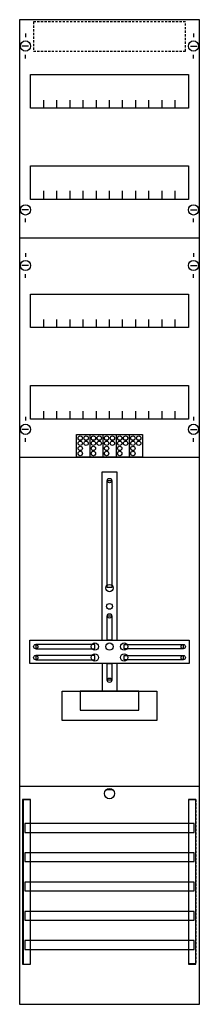
# Model space of a CAD drawing. Extents: x 0 to 25, y 0 to 135.
import ezdxf

# ---------------------------------------------------------------- set-up
doc = ezdxf.new("R2010")
doc.units = 0
doc.linetypes.add('L000000020000FFFFFF', pattern=[0])
doc.linetypes.add('L014100020032000000', pattern=[0.5, 0.3, -0.2])
doc.layers.get('0').update_dxf_attribs({"linetype": 'CONTINUOUS'})
for name, color, linetype in [('1', 7, 'CONTINUOUS'), ('2', 7, 'CONTINUOUS'), ('30', 7, 'CONTINUOUS'), ('31', 7, 'CONTINUOUS'), ('58', 7, 'CONTINUOUS')]:
    doc.layers.add(name, color=color, linetype=linetype)

# ---------------------------------------------------------------- blocks, each defined once
blk = doc.blocks.new('df19g1v')
at = {"layer": '1', "color": 7, "linetype": 'CONTINUOUS'}
for p, q in [((1, 132.9), (1, 132.4)), ((1, 132.9), (1, 132.4)), ((24, 132.9), (24, 132.4)), ((24, 132.9), (24, 132.4)), ((1.4, 131.2), (0.5, 131.2)), ((1.4, 131.2), (0.5, 131.2)), ((23.6, 131.2), (24.5, 131.2)), ((23.6, 131.2), (24.5, 131.2)), ((1, 129.5), (1, 130)), ((1, 129.5), (1, 130)), ((24, 129.5), (24, 130)), ((24, 129.5), (24, 130)), ((1.4, 108.8), (0.5, 108.8)), ((23.6, 108.8), (24.5, 108.8)), ((1, 107.1), (1, 107.6)), ((24, 107.1), (24, 107.6)), ((1, 102.9), (1, 102.4)), ((24, 102.9), (24, 102.4)), ((1.4, 101.2), (0.5, 101.2)), ((23.6, 101.2), (24.5, 101.2)), ((1, 99.5), (1, 100)), ((24, 99.5), (24, 100)), ((1, 80.5), (1, 80)), ((24, 80.5), (24, 80)), ((1.4, 78.8), (0.5, 78.8)), ((23.6, 78.8), (24.5, 78.8)), ((1, 77.1), (1, 77.6)), ((24, 77.1), (24, 77.6)), ((13, 29.5), (12, 29.5))]:
    blk.add_line(p, q, dxfattribs=at)
for points in [[(24.8, 0.2), (24.8, 134.8), (0.2, 134.8), (0.2, 0.2)], [(23.3, 127.3), (23.3, 122.7), (1.7, 122.7), (1.7, 127.3)], [(23.3, 114.8), (23.3, 110.2), (1.7, 110.2), (1.7, 114.8)], [(23.3, 97.3), (23.3, 92.7), (1.7, 92.7), (1.7, 97.3)], [(23.3, 84.8), (23.3, 80.2), (1.7, 80.2), (1.7, 84.8)], [(12.2, 57.2), (12.2, 71.8), (12.8, 71.8), (12.8, 57.2)], [(12.2, 50), (12.2, 53.3), (12.8, 53.3), (12.8, 50)], [(23.4, 50), (23.4, 46.8), (1.6, 46.8), (1.6, 50)], [(10.5, 48.8), (10.5, 49.4), (2.4, 49.4), (2.4, 48.8)], [(14.5, 48.8), (14.5, 49.4), (22.6, 49.4), (22.6, 48.8)], [(10.5, 47.3), (10.5, 47.9), (2.4, 47.9), (2.4, 47.3)], [(14.5, 47.3), (14.5, 47.9), (22.6, 47.9), (22.6, 47.3)], [(12.2, 44.5), (12.2, 46.8), (12.8, 46.8), (12.8, 44.5)], [(19, 43), (19, 39), (6, 39), (6, 43)], [(16.5, 40.4), (16.5, 43), (8.5, 43), (8.5, 40.4)]]:
    blk.add_lwpolyline(points, close=True, dxfattribs=at)
for points in [[(3.5, 122.7), (3.5, 123.8)], [(5.3, 122.7), (5.3, 123.8), (5.3, 123.8)], [(7.1, 122.7), (7.1, 123.8)], [(8.9, 122.7), (8.9, 123.8)], [(10.7, 122.7), (10.7, 123.8)], [(12.5, 122.7), (12.5, 123.8)], [(14.3, 122.7), (14.3, 123.8)], [(16.1, 122.7), (16.1, 123.8)], [(17.9, 122.7), (17.9, 123.8)], [(19.7, 122.7), (19.7, 123.8)], [(21.5, 122.7), (21.5, 123.8)], [(3.5, 110.3), (3.5, 111.4)], [(3.5, 110.3), (3.5, 111.4)], [(3.5, 110.2), (3.5, 111.3)], [(5.3, 110.3), (5.3, 111.4), (5.3, 111.4)], [(5.3, 110.3), (5.3, 111.4), (5.3, 111.4)], [(5.3, 110.2), (5.3, 111.3), (5.3, 111.3)], [(7.1, 110.3), (7.1, 111.4)], [(7.1, 110.3), (7.1, 111.4)], [(7.1, 110.2), (7.1, 111.3)], [(8.9, 110.3), (8.9, 111.4)], [(8.9, 110.3), (8.9, 111.4)], [(8.9, 110.2), (8.9, 111.3)], [(10.7, 110.3), (10.7, 111.4)], [(10.7, 110.3), (10.7, 111.4)], [(10.7, 110.2), (10.7, 111.3)], [(12.5, 110.3), (12.5, 111.4)], [(12.5, 110.3), (12.5, 111.4)], [(12.5, 110.2), (12.5, 111.3)], [(14.3, 110.3), (14.3, 111.4)], [(14.3, 110.3), (14.3, 111.4)], [(14.3, 110.2), (14.3, 111.3)], [(16.1, 110.3), (16.1, 111.4)], [(16.1, 110.3), (16.1, 111.4)], [(16.1, 110.2), (16.1, 111.3)], [(17.9, 110.3), (17.9, 111.4)], [(17.9, 110.3), (17.9, 111.4)], [(17.9, 110.2), (17.9, 111.3)], [(19.7, 110.3), (19.7, 111.4)], [(19.7, 110.3), (19.7, 111.4)], [(19.7, 110.2), (19.7, 111.3)], [(21.5, 110.3), (21.5, 111.4)], [(21.5, 110.3), (21.5, 111.4)], [(21.5, 110.2), (21.5, 111.3)], [(0.2, 105), (24.8, 105)], [(3.5, 92.7), (3.5, 93.8)], [(5.3, 92.7), (5.3, 93.8), (5.3, 93.8)], [(7.1, 92.7), (7.1, 93.8)], [(8.9, 92.7), (8.9, 93.8)], [(10.7, 92.7), (10.7, 93.8)], [(12.5, 92.7), (12.5, 93.8)], [(14.3, 92.7), (14.3, 93.8)], [(16.1, 92.7), (16.1, 93.8)], [(17.9, 92.7), (17.9, 93.8)], [(19.7, 92.7), (19.7, 93.8)], [(21.5, 92.7), (21.5, 93.8)], [(3.5, 80.2), (3.5, 81.3)], [(5.3, 80.2), (5.3, 81.3), (5.3, 81.3)], [(7.1, 80.2), (7.1, 81.3)], [(8.9, 80.2), (8.9, 81.3)], [(10.7, 80.2), (10.7, 81.3)], [(12.5, 80.2), (12.5, 81.3)], [(14.3, 80.2), (14.3, 81.3)], [(16.1, 80.2), (16.1, 81.3)], [(17.9, 80.2), (17.9, 81.3)], [(19.7, 80.2), (19.7, 81.3)], [(21.5, 80.2), (21.5, 81.3)], [(0.2, 75), (24.8, 75)], [(11.5, 50), (11.5, 73), (13.5, 73), (13.5, 50)], [(11.5, 46.8), (11.5, 43)], [(13.5, 46.8), (13.5, 43)], [(0.2, 30), (24.8, 30)]]:
    blk.add_lwpolyline(points, dxfattribs=at)
for centre, radius in [((1, 131.2), 0.7), ((1, 131.2), 0.7), ((24, 131.2), 0.7), ((24, 131.2), 0.7), ((1, 108.8), 0.7), ((24, 108.8), 0.7), ((1, 101.2), 0.7), ((24, 101.2), 0.7), ((1, 78.8), 0.7), ((24, 78.8), 0.7), ((12.5, 71.8), 0.3), ((12.5, 57.1), 0.5), ((12.5, 54.6), 0.4), ((12.5, 53.3), 0.3), ((2.4, 49.1), 0.3), ((10.5, 49.1), 0.5), ((12.5, 49.1), 0.5), ((12.5, 49.1), 0.5), ((14.5, 49.1), 0.5), ((22.6, 49.1), 0.3), ((2.4, 47.6), 0.3), ((10.5, 47.6), 0.5), ((14.5, 47.6), 0.5), ((22.6, 47.6), 0.3), ((12.5, 44.5), 0.3), ((12.5, 29), 0.7)]:
    blk.add_circle(centre, radius, dxfattribs=at)
at = {"layer": '2', "color": 7, "linetype": 'L014100020032000000'}
blk.add_lwpolyline([(22.9, 130.5), (22.9, 134.5), (2.1, 134.5), (2.1, 130.5)], close=True, dxfattribs=at)
at = {"layer": '2', "color": 7, "linetype": 'CONTINUOUS'}
blk.add_lwpolyline([(8, 75), (8, 78.1), (17, 78.1), (17, 75)], close=True, dxfattribs=at)
for points in [[(9.8, 78.1), (9.8, 75)], [(11.6, 78.1), (11.6, 75)], [(13.4, 78.1), (13.4, 75)], [(15.2, 78.1), (15.2, 75)]]:
    blk.add_lwpolyline(points, dxfattribs=at)
for centre in [(8.5, 77.6), (8.5, 76.9), (9.3, 77.6), (9.3, 76.9), (10.3, 77.6), (10.3, 76.9), (11.1, 77.6), (11.1, 76.9), (12.1, 77.6), (12.1, 76.9), (12.9, 77.6), (12.9, 76.9), (13.9, 77.6), (13.9, 76.9), (14.7, 77.6), (14.7, 76.9), (15.7, 77.6), (15.7, 76.9), (16.5, 77.6), (16.5, 76.9), (8.5, 76.2), (8.5, 75.5), (10.3, 76.2), (10.3, 75.5), (12.1, 76.2), (12.1, 75.5), (13.9, 76.2), (13.9, 75.5), (15.7, 76.2), (15.7, 75.5)]:
    blk.add_circle(centre, 0.3, dxfattribs=at)
at = {"layer": '30', "color": 7, "linetype": 'CONTINUOUS'}
for points in [[(1.7, 5.7), (1.7, 28.2), (0.7, 28.2), (0.7, 5.7)], [(24.3, 5.7), (24.3, 28.2), (23.3, 28.2), (23.3, 5.7)]]:
    blk.add_lwpolyline(points, close=True, dxfattribs=at)
at = {"layer": '31', "color": 7, "linetype": 'CONTINUOUS'}
for p, q in [((0.7, 28.2), (1.7, 28.2)), ((23.3, 28.2), (24.3, 28.2)), ((0.7, 5.7), (1.7, 5.7)), ((23.3, 5.8), (24.3, 5.8)), ((23.3, 5.7), (24.3, 5.7))]:
    blk.add_line(p, q, dxfattribs=at)
at = {"layer": '31', "color": 7, "linetype": 'L014100020032000000'}
for p, q in [((0.7, 28.2), (0.7, 5.7)), ((23.3, 28.2), (23.3, 5.7)), ((24.3, 28.2), (24.3, 5.7))]:
    blk.add_line(p, q, dxfattribs=at)
at = {"layer": '31', "color": 255, "linetype": 'L000000020000FFFFFF'}
for points in [[(1.7, 5.7), (1.7, 28.2), (0.6, 28.2), (0.6, 5.7)], [(1.7, 5.7), (1.7, 28.2), (0.7, 28.2), (0.7, 5.7)], [(24.3, 5.7), (24.3, 28.2), (23.3, 28.2), (23.3, 5.7)]]:
    blk.add_lwpolyline(points, close=True, dxfattribs=at)
at = {"layer": '58', "color": 7, "linetype": 'CONTINUOUS'}
for points in [[(24.1, 23.7), (24.1, 24.9), (0.9, 24.9), (0.9, 23.7)], [(24.1, 19.7), (24.1, 20.9), (0.9, 20.9), (0.9, 19.7)], [(24.1, 15.7), (24.1, 16.9), (0.9, 16.9), (0.9, 15.7)], [(24.1, 11.7), (24.1, 12.9), (0.9, 12.9), (0.9, 11.7)], [(24.1, 7.7), (24.1, 8.9), (0.9, 8.9), (0.9, 7.7)]]:
    blk.add_lwpolyline(points, close=True, dxfattribs=at)

msp = doc.modelspace()

# ---------------------------------------------------------------- block references
msp.add_blockref('df19g1v', (0, 0))

doc.saveas('drawing.dxf')
